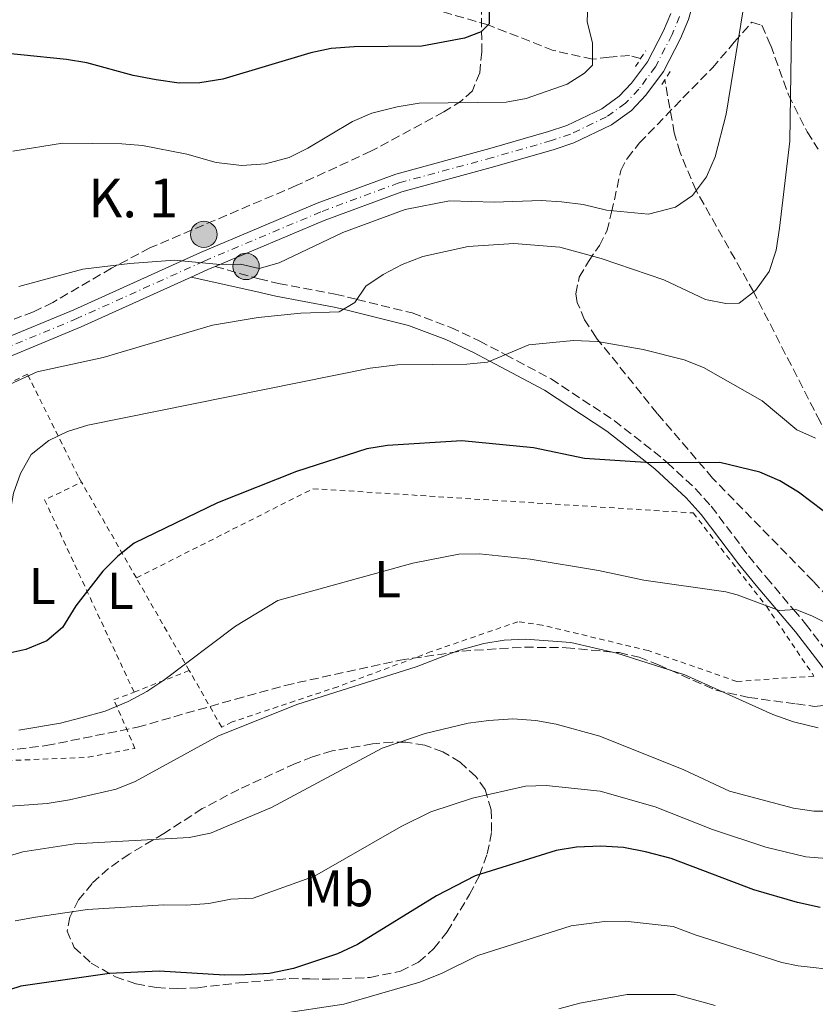
# Model space of a CAD drawing. Units: metres. Extents: x 606762 to 610189, y 4773222 to 4775590.
# Drawn here: x 608833 to 608987, y 4774100 to 4774291 of the extents above; entities that cross this region are included whole.
import ezdxf
from ezdxf.enums import TextEntityAlignment as Align

# ---------------------------------------------------------------- set-up
doc = ezdxf.new("R2010")
doc.units = ezdxf.units.M
doc.header["$MEASUREMENT"] = 0
for name, pattern in [('DGN Style 2', [1.7399219301090239, 1.043953158065414, -0.6959687720436097]), ('DGN Style 3', [2.435890702152634, 1.739921930109024, -0.6959687720436097]), ('DGN Style 4', [2.7856150101045474, 1.391937544087219, -0.6959687720436097, 0.001739921930109024, -0.6959687720436097])]:
    doc.linetypes.add(name, pattern=pattern)
for name, color, linetype, lineweight in [('Barranco lineal', 142, 'DGN Style 3', 13), ('Borda', 1, 'Continuous', 13), ('Camino', 7, 'DGN Style 3', 0), ('Carretera', 9, 'Continuous', 0), ('Curva de nivel directora', 30, 'Continuous', 30), ('Curva de nivel intermedia', 30, 'Continuous', 0), ('Eje de carretera', 7, 'DGN Style 4', 0), ('Etiqueta de uso rústico', 92, 'Continuous', 0), ('Hito kilométrico (PK) carretera', 7, 'Continuous', 0), ('Línea de asfalto', 7, 'Continuous', 13), ('Margen derecho', 7, 'Continuous', 0), ('Pontón-alcantarilla (pasos de agua)', 1, 'DGN Style 2', 0), ('Tela metálica o alambrada', 7, 'DGN Style 2', 0), ('Texto de Punto Kilométrico carretera', 7, 'Continuous', 0), ('Zona arbolada', 92, 'DGN Style 3', 0)]:
    doc.layers.add(name, color=color, linetype=linetype, lineweight=lineweight)
doc.styles.add('Style-Arial', font='arial.ttf')

# ---------------------------------------------------------------- blocks, each defined once
blk = doc.blocks.new('5HITCA')
at = {"layer": 'Borda', "linetype": 'Continuous', "lineweight": 0}
h = blk.add_hatch(color=1, dxfattribs=at)
edge = h.paths.add_edge_path()
edge.add_arc((0, 0), 0.2558578010358639, 0, 360)
at = {"layer": 'Borda', "color": 7, "linetype": 'Continuous', "lineweight": 0}
blk.add_circle((0, 0), 0.2558578010358639, dxfattribs=at)

msp = doc.modelspace()

# ---------------------------------------------------------------- linework, layer by layer
at = {"layer": 'Barranco lineal', "color": 142, "linetype": 'DGN Style 3', "lineweight": 13}
for points in [[(608952.7699999996, 4774283.289999999, 230.8000000000029), (608950.6299999999, 4774283.890000001, 230.8000000000029), (608946.6799999997, 4774283.550000001, 230.5599999999977), (608943.4699999997, 4774283.189999999, 230), (608935.8600000005, 4774284.880000001, 228.179999999993), (608923.2699999996, 4774289.82, 225), (608912.0800000001, 4774293.039999999, 222.0200000000041)], [(609023.2100000001, 4774160.01, 260), (609011.5099999999, 4774172.91, 255), (609006.5, 4774178.859999999, 253.0500000000029), (609001.9500000002, 4774185.26, 251.3800000000047), (608998.7599999999, 4774190.699999999, 250), (608987.4900000002, 4774213.050000001, 244.1900000000023), (608974.6399999997, 4774238.109999999, 240), (608963.5099999999, 4774257.76, 235), (608960.3899999997, 4774265.109999999, 233.9100000000035), (608959.2800000003, 4774268.91, 233.3800000000047), (608957.4299999997, 4774279.189999999, 231.2200000000012)]]:
    msp.add_polyline3d(points, dxfattribs=at)
at = {"layer": 'Camino', "color": 7, "linetype": 'DGN Style 3', "lineweight": 0}
msp.add_polyline3d([(608870.4599999998, 4774243.050000002, 235.1799999999931), (608878.9400000002, 4774240.650000001, 236.6900000000023), (608882.730000001, 4774239.770000001, 237.3600000000005), (608893.6900000002, 4774237.710000002, 239.270000000004), (608897.8500000021, 4774236.690000001, 240), (608908.5899999997, 4774234.060000001, 241.8999999999943), (608916.0399999997, 4774231.260000001, 243.2299999999961), (608921.5599999983, 4774228.660000003, 244.1900000000024), (608926.5899999997, 4774226.000000002, 245.0000000000001), (608935.440000001, 4774221.300000001, 246.3399999999965), (608947.6600000008, 4774213.230000002, 248.2700000000042), (608957.1600000003, 4774205.790000001, 249.8600000000005), (608957.9400000003, 4774205.070000002, 250), (608963.3899999997, 4774200.040000002, 250.9799999999959), (608966.4400000008, 4774196.640000001, 251.5899999999965), (608973.6400000004, 4774187.070000002, 253.1900000000024), (608977.069999999, 4774182.910000003, 253.8999999999942), (608982.3599999996, 4774176.640000002, 255), (608984.6799999998, 4774173.880000002, 255.5000000000001), (608991.0900000003, 4774165.52, 257.1699999999983)], dxfattribs=at)
at = {"layer": 'Carretera', "color": 9, "linetype": 'Continuous', "lineweight": 0}
for points in [[(608828.3999999987, 4774228.600000001, 238.1999999999971), (608843.1000000017, 4774234.689999999, 237.3600000000006), (608867.6100000005, 4774245.769999999, 235.2899999999936), (608890.2100000003, 4774255.310000001, 233.6000000000058), (608905.4299999997, 4774260.960000002, 233.1699999999983), (608923.5900000005, 4774265.880000001, 232.6600000000035), (608934.9600000009, 4774269.16, 231.4900000000052), (608938.4800000014, 4774270.36, 231.2899999999936), (608945.2499999994, 4774273.579999999, 231.070000000007), (608948.6200000001, 4774276.02, 231.0399999999936), (608951.0300000019, 4774278.53, 231.070000000007), (608954.1099999998, 4774282.699999998, 231.3800000000047), (608957.2199999989, 4774288.7, 231.3999999999942), (608958.6000000024, 4774292.06, 231.25)], [(608962.0300000012, 4774290.880000002, 231.25), (608960.5000000001, 4774287.17, 231.3999999999942), (608957.190000002, 4774280.779999998, 231.3800000000047), (608953.8000000013, 4774276.199999999, 231.070000000007), (608951.0100000018, 4774273.279999999, 231.0399999999936), (608947.1099999992, 4774270.460000001, 231.070000000007), (608939.8500000016, 4774267.01, 231.2899999999936), (608936.0500000018, 4774265.710000001, 231.4900000000052), (608924.5699999996, 4774262.400000001, 232.6600000000035), (608906.5399999984, 4774257.510000001, 233.1699999999983), (608891.5399999982, 4774251.949999999, 233.6000000000058), (608870.4600000003, 4774243.050000001, 235.179999999993), (608869.0599999989, 4774242.460000001, 235.2899999999936), (608865.7999999999, 4774240.980000001, 235.570000000007), (608844.5300000022, 4774231.37, 237.3600000000006), (608829.789999999, 4774225.259999999, 238.1999999999971)]]:
    msp.add_polyline3d(points, dxfattribs=at)
at = {"layer": 'Curva de nivel directora', "color": 30, "linetype": 'Continuous', "lineweight": 30, "flags": 128}
for points, elevation in [([(608923.4600000004, 4774293.990000002), (608923.4800000006, 4774290.030000002), (608921.9400000006, 4774288.480000001), (608918.6799999994, 4774287.260000002), (608910.4400000006, 4774285.680000001), (608897.3699999992, 4774285.609999999), (608892.8999999989, 4774285.25), (608888.9800000006, 4774284.430000001), (608871.9500000007, 4774279.310000001), (608867.4800000003, 4774278.600000001), (608863.4799999994, 4774278.54), (608859.0599999982, 4774279.160000001), (608854.6100000001, 4774280.000000002), (608845.6299999993, 4774282.460000004), (608841.6799999997, 4774283.130000001), (608823.9599999991, 4774284.940000001)], 225), ([(608990.4800000001, 4774193.949999999), (608983.2999999984, 4774199.41), (608979.72, 4774201.600000001), (608975.8599999998, 4774203.230000002), (608968.0700000002, 4774205.109999999), (608954.6700000003, 4774205.060000001), (608941.8799999984, 4774205.890000002), (608932.0300000003, 4774207.95), (608918.1999999988, 4774209.310000001), (608903.7699999985, 4774208.410000001), (608899.8199999989, 4774207.74), (608886.1799999998, 4774203.37), (608870.88, 4774197.32), (608854.7499999988, 4774189.480000001), (608851.6100000006, 4774187), (608848.7299999994, 4774184.09), (608843.4999999991, 4774177.4), (608840.9399999998, 4774173.190000001), (608837.8699999988, 4774170.609999999), (608833.7999999984, 4774168.930000001), (608829.7599999994, 4774168.01)], 250), ([(608987.4800000006, 4774119.010000001), (608983.150000001, 4774119.92), (608974.6500000006, 4774122.390000002), (608958.6499999989, 4774128.449999999), (608953.7299999993, 4774129.790000001), (608949.4600000001, 4774130.600000001), (608945.0599999991, 4774130.850000001), (608940.3799999985, 4774130.689999999), (608936.4400000002, 4774130.000000001), (608920.7400000002, 4774125.100000001), (608913.269999998, 4774121.210000002), (608897.9699999982, 4774111.800000002), (608894.1300000004, 4774109.990000002), (608885.61, 4774107.199999999), (608880.9400000006, 4774106.220000001), (608876.2699999991, 4774105.920000001), (608872.2599999993, 4774105.890000002), (608859.6100000002, 4774106.67), (608849.99, 4774106.210000002), (608832.8699999986, 4774103.76), (608824.2199999985, 4774100.980000001), (608816.3399999995, 4774097.670000001)], 275)]:
    msp.add_lwpolyline(points, dxfattribs=dict(at, elevation=elevation))
at = {"layer": 'Curva de nivel intermedia', "color": 30, "linetype": 'Continuous', "lineweight": 0, "flags": 128}
for points, elevation in [([(608986.800000001, 4774361.720000001), (608985.850000001, 4774357.84), (608983.2800000006, 4774348.779999998), (608976.3899999995, 4774332.640000001), (608974.0400000004, 4774323.16), (608973.03, 4774310.349999999), (608973.0400000013, 4774300.869999999), (608972.5800000008, 4774292.749999999), (608969.3200000019, 4774272.519999998), (608967.1600000005, 4774264.259999999), (608965.530000001, 4774260.399999999), (608962.7900000007, 4774256.81), (608959.5200000006, 4774254.519999999), (608954.2800000013, 4774253.199999999), (608946.19, 4774253.959999999), (608941.6200000013, 4774255.059999999), (608937.4900000007, 4774255.600000001), (608933.5000000009, 4774255.849999998), (608924.4100000004, 4774255.529999998), (608915.7600000004, 4774255.77), (608907.2400000021, 4774254.08), (608895.1600000008, 4774249.63)], 235), ([(608991.4300000002, 4774341.02), (608986.1200000015, 4774329.100000001), (608984.8000000005, 4774323.849999999), (608983.5100000009, 4774315.470000001), (608982.5800000011, 4774297.149999999), (608982.0500000013, 4774293.189999999), (608981.6199999999, 4774267.300000001), (608979.6300000006, 4774250.509999998), (608978.9600000001, 4774246.25), (608977.61, 4774242.119999999), (608975.0100000005, 4774238.389999999), (608971.8099999996, 4774235.970000001), (608969.2500000005, 4774235.890000001)], 240), ([(608942.5600000002, 4774293.890000001), (608942.4000000014, 4774290.449999998), (608943.4500000018, 4774286.329999999), (608943.4699999997, 4774282.029999998), (608941.9299999997, 4774280.470000001), (608938.5600000013, 4774278.329999999), (608930.650000001, 4774275.560000001), (608926.7300000006, 4774274.869999999), (608909.940000002, 4774274.680000001), (608905.6900000008, 4774273.989999999), (608900.7900000013, 4774272.750000001), (608897.0400000006, 4774271.11), (608888.3600000015, 4774265.96), (608884.7900000018, 4774264.17), (608880.1900000018, 4774262.909999999), (608875.6100000018, 4774262.58), (608870.660000001, 4774263.220000001), (608864.9800000014, 4774264.82), (608856.3800000004, 4774266.499999999), (608852.3900000006, 4774266.82), (608840.9000000019, 4774266.949999998), (608831.2800000015, 4774265.359999998)], 230.0000000000002), ([(608895.1600000008, 4774249.63), (608882.8099999992, 4774243.789999999), (608878.9500000012, 4774242.689999999), (608875.3799999994, 4774243.480000001), (608871.3800000007, 4774243.460000001), (608862.5800000008, 4774244.27), (608853.9200000018, 4774243.66), (608844.8500000014, 4774242.52), (608832.4900000008, 4774239.16)], 235), ([(608969.2500000005, 4774235.890000001), (608965.3299999998, 4774236.689999999), (608957.2600000009, 4774240.510000001), (608945.1399999994, 4774244.580000001), (608937.1300000009, 4774246.809999999), (608928.2100000002, 4774247.529999998), (608919.4100000003, 4774246.939999999), (608910.6100000005, 4774244.970000001), (608906.6299999995, 4774243.439999999), (608902.9300000003, 4774241.500000001), (608899.62, 4774239.25), (608897.4500000018, 4774236.109999999), (608894.4299999999, 4774234.31), (608887.0000000001, 4774234.010000001), (608878.7700000004, 4774233.17), (608869.9600000014, 4774231.720000001), (608848.8099999998, 4774225.439999999), (608835.990000001, 4774222.67), (608828.3500000013, 4774219.16)], 240), ([(608986.6199999999, 4774209.859999999), (608982.9600000009, 4774211.470000001), (608976.2700000011, 4774217.039999999), (608964.9000000008, 4774223.519999999), (608961.1900000003, 4774225.019999999), (608953.2599999999, 4774227.019999999), (608944.4199999997, 4774228.529999999), (608939.7700000005, 4774228.730000001), (608931.1600000006, 4774227.92), (608923.1200000007, 4774224.529999998), (608919.1300000009, 4774224.16), (608905.7100000009, 4774223.999999999), (608900.4300000013, 4774223.4), (608845.8100000003, 4774212.32), (608841.8600000007, 4774211.09), (608838.2500000009, 4774209.380000001), (608834.8300000011, 4774206.640000001), (608832.7800000014, 4774202.970000001), (608831.4300000013, 4774199.210000001), (608829.9200000004, 4774190.749999999), (608828.3899999993, 4774186.970000001), (608825.64, 4774185.23)], 245.0000000000002), ([(608997.6399999994, 4774169.51), (608985.9200000004, 4774175.470000001), (608982.8200000002, 4774176.66), (608979.55, 4774176.48), (608971.4600000009, 4774179.529999998), (608969.2300000002, 4774180.100000001), (608953.3700000016, 4774182.319999999), (608944.6000000008, 4774184.189999999), (608931.3700000007, 4774186.400000001), (608921.6100000021, 4774187.409999999), (608917.610000001, 4774187.369999999), (608908.6800000014, 4774185.609999999), (608882.6000000013, 4774178.390000001), (608874.3700000015, 4774173.460000002), (608860.54, 4774163.01), (608857.2200000008, 4774160.789999999), (608853.610000001, 4774158.880000002), (608849.1500000019, 4774156.970000001), (608844.4300000012, 4774155.720000001), (608840.5500000009, 4774154.689999999), (608832.4900000008, 4774153.289999999)], 255.0000000000001), ([(608987.1299999995, 4774153.79), (608982.3700000008, 4774154.909999999), (608978.3699999999, 4774156.349999999), (608961.2900000009, 4774164), (608948.1600000014, 4774168.210000001), (608939.2499999999, 4774170.259999999), (608930.4800000011, 4774170.909999999), (608926.3600000017, 4774170.720000002), (608922.4099999999, 4774170.06), (608917.5199999993, 4774168.759999999), (608909.360000001, 4774165.569999999), (608886.4700000006, 4774158.32), (608871.0800000012, 4774152.240000002), (608854.9600000011, 4774143.4), (608851.2700000008, 4774141.859999998), (608842.2899999998, 4774139.8), (608837.9600000003, 4774139.130000002), (608823.6500000006, 4774138.099999999)], 260), ([(608990.7100000003, 4774137.63), (608986.3099999992, 4774137.609999999), (608982.3500000008, 4774138.210000001), (608969.9700000001, 4774141.51), (608961.1100000021, 4774145.609999999), (608944.8500000011, 4774152.140000001), (608936.4500000014, 4774154.439999998), (608932.5199999998, 4774155.180000001), (608928.0500000014, 4774155.509999999), (608923.38, 4774155.210000001), (608919.3900000001, 4774154.639999999), (608911.0900000009, 4774152.640000001), (608902.7900000017, 4774149.8), (608881.3699999999, 4774138.369999999), (608869.5600000012, 4774133.369999999), (608865.4400000018, 4774132.529999998), (608843.3000000002, 4774131.279999999), (608833.2700000008, 4774129.769999999), (608825.1700000007, 4774127.390000001)], 265), ([(608992.7000000018, 4774128.15), (608984.7300000011, 4774128.77), (608976.9600000017, 4774130.689999999), (608966.7000000001, 4774134.08), (608955.5599999998, 4774138.449999999), (608944.9500000017, 4774141.499999999), (608934.4800000021, 4774142.59), (608930.4900000001, 4774142.449999998), (608920.2300000006, 4774140.119999999), (608912.1500000004, 4774137.509999999), (608906.4500000007, 4774134.67), (608889.6700000013, 4774125.079999999), (608877.8300000015, 4774120.820000002), (608873.4700000006, 4774120.609999998), (608869.2100000003, 4774119.789999999), (608864.9299999999, 4774119.449999998), (608860.5300000012, 4774119.48), (608845.740000001, 4774118.599999999), (608835.6900000017, 4774117.140000001), (608831.7599999999, 4774116.38)], 270.0000000000002), ([(608991.3000000004, 4774106.779999999), (608983.2800000006, 4774107.680000001), (608980.110000001, 4774108.359999999), (608963.3200000004, 4774113.670000001), (608959.0500000013, 4774115.289999999), (608949.7999999998, 4774116.369999998), (608945.8000000011, 4774116.300000002), (608939.3400000014, 4774115.409999999), (608921.2499999999, 4774109.699999998), (608914.3400000009, 4774106.289999997), (608910.0300000014, 4774104.54), (608895.3700000009, 4774100.25), (608882.4900000017, 4774098.310000001)], 280.0000000000002), ([(608967.2000000007, 4774100.009999999), (608959.4600000002, 4774102.119999999), (608950.1399999995, 4774102.13), (608940.990000001, 4774100.489999999), (608936.9299999997, 4774099.399999999)], 285)]:
    msp.add_lwpolyline(points, dxfattribs=dict(at, elevation=elevation))
at = {"layer": 'Eje de carretera', "color": 7, "linetype": 'DGN Style 4', "lineweight": 0}
msp.add_polyline3d([(608960.3200000008, 4774291.470000003, 231.25), (608958.8599999989, 4774287.940000001, 231.3999999999942), (608955.6499999971, 4774281.74, 231.3800000000048), (608952.4100000005, 4774277.359999999, 231.070000000007), (608949.8099999988, 4774274.65, 231.0399999999935), (608946.1799999988, 4774272.02, 231.070000000007), (608939.1700000016, 4774268.680000001, 231.2899999999937), (608935.4999999991, 4774267.430000001, 231.4900000000052), (608924.0799999974, 4774264.140000001, 232.6600000000035), (608905.979999999, 4774259.240000002, 233.1699999999983), (608890.8799999983, 4774253.630000001, 233.6000000000059), (608868.3299999975, 4774244.109999999, 235.0599999999977), (608843.8200000009, 4774233.029999999, 237.3600000000005), (608829.089999999, 4774226.930000001, 238.199999999997), (608814.4299999983, 4774220.790000002, 239.9100000000035), (608810.0000000005, 4774219.570000002, 240.3000000000029), (608802.28, 4774218.660000001, 240.5800000000017), (608782.1299999978, 4774218.390000001, 241.4100000000035), (608774.9499999983, 4774218.090000002, 241.9799999999959), (608770.7999999998, 4774217.590000001, 242.1300000000047), (608763.4400000017, 4774215.600000001, 242.3999999999942), (608759.4999999988, 4774213.960000001, 242.570000000007), (608754.6000000016, 4774210.960000001, 242.820000000007), (608748.1900000009, 4774205.699999999, 242.7299999999959)], dxfattribs=at)
at = {"layer": 'Línea de asfalto', "color": 7, "linetype": 'Continuous', "lineweight": 13, "extrusion": (-0.0157556586378536, 0.2192662445551985, 0.9755378379230337), "elevation": 1037466.616033547, "flags": 128}
msp.add_lwpolyline([(-949481.7623173071, -4602854.266266344), (-949480.323631515, -4602853.765883295), (-949476.9659414724, -4602852.492180987)], dxfattribs=at)
at = {"layer": 'Línea de asfalto', "color": 7, "linetype": 'Continuous', "lineweight": 13}
for points in [[(608987.3799999978, 4774422.080000001, 227.2899999999936), (608980.7699999983, 4774398.210000001, 227.7100000000064), (608977.8899999993, 4774382.480000001, 228.3899999999994), (608971.9300000003, 4774342.939999999, 229.179999999993), (608966.3899999993, 4774311.850000001, 230.2299999999959), (608963.1099999981, 4774294.710000001, 231.070000000007), (608962.0300000008, 4774290.880000004, 231.25), (608960.4999999997, 4774287.17, 231.3999999999942), (608957.1900000017, 4774280.779999999, 231.3800000000048), (608953.8000000007, 4774276.199999999, 231.070000000007), (608951.0100000014, 4774273.28, 231.0399999999935), (608947.1099999987, 4774270.460000002, 231.070000000007), (608939.850000001, 4774267.010000001, 231.2899999999937), (608936.0500000013, 4774265.710000002, 231.4900000000052), (608924.5699999991, 4774262.400000001, 232.6600000000035), (608906.5399999979, 4774257.510000001, 233.1699999999983), (608891.5399999976, 4774251.95, 233.6000000000059), (608870.4599999998, 4774243.050000002, 235.1799999999931)], [(608958.6000000021, 4774292.060000001, 231.25), (608957.2199999985, 4774288.700000001, 231.3999999999942), (608954.1099999994, 4774282.699999999, 231.3800000000048), (608951.0300000014, 4774278.530000002, 231.070000000007), (608948.6199999996, 4774276.020000001, 231.0399999999935), (608945.249999999, 4774273.58, 231.070000000007), (608938.4800000008, 4774270.360000002, 231.2899999999937), (608934.9600000004, 4774269.160000001, 231.4900000000052), (608923.5900000001, 4774265.880000002, 232.6600000000035), (608905.4299999992, 4774260.960000002, 233.1699999999983), (608890.2099999998, 4774255.310000001, 233.6000000000059), (608867.61, 4774245.77, 235.2899999999936), (608843.1000000013, 4774234.689999999, 237.3600000000005), (608828.3999999982, 4774228.600000001, 238.199999999997)], [(608865.7999999995, 4774240.980000002, 235.570000000007), (608844.5300000017, 4774231.370000001, 237.3600000000005), (608829.7899999986, 4774225.26, 238.199999999997), (608815.0199999984, 4774219.07, 239.9100000000035), (608810.3500000013, 4774217.790000002, 240.3000000000029), (608802.3899999997, 4774216.859999999, 240.5800000000017), (608782.1799999991, 4774216.58, 241.4100000000035), (608775.1000000003, 4774216.280000002, 241.9799999999959), (608771.1499999985, 4774215.810000001, 242.1300000000047), (608764.0300000017, 4774213.880000004, 242.3999999999942), (608760.319999999, 4774212.34, 242.570000000007), (608755.6499999977, 4774209.480000001, 242.820000000007), (608749.4299999992, 4774204.380000001, 242.7299999999959), (608746.9599999995, 4774201.720000001, 242.820000000007), (608725.5899999988, 4774175.770000001, 245.7599999999948), (608722.890000001, 4774172.830000001, 245.9400000000024), (608713.9999999994, 4774164.74, 246.1600000000035), (608707.9600000001, 4774159.290000001, 247.050000000003)]]:
    msp.add_polyline3d(points, dxfattribs=at)
at = {"layer": 'Margen derecho', "color": 7, "linetype": 'Continuous', "lineweight": 0}
msp.add_polyline3d([(608865.7999999995, 4774240.980000002, 235.570000000007), (608878.3399999988, 4774238.230000001, 237.4600000000064), (608882.2199999992, 4774237.32, 238.050000000003), (608893.1600000004, 4774235.26, 239.6900000000022), (608895.1999999988, 4774234.770000001, 240), (608907.85, 4774231.660000001, 242.1399999999994), (608915.0599999984, 4774228.960000001, 243.479999999996), (608920.4400000006, 4774226.430000001, 244.449999999997), (608923.6200000015, 4774224.740000002, 245.0000000000001), (608934.1700000014, 4774219.150000001, 246.6900000000023), (608946.199999999, 4774211.2, 248.6600000000035), (608953.9799999996, 4774205.109999999, 250), (608955.5399999976, 4774203.880000004, 250.2599999999947), (608961.6000000016, 4774198.280000002, 251.3500000000059), (608964.5000000006, 4774195.050000001, 251.9100000000036), (608971.6799999999, 4774185.520000001, 253.4600000000064), (608975.149999999, 4774181.310000001, 254.179999999993), (608979.0699999996, 4774176.66, 255), (608982.7300000007, 4774172.320000002, 255.820000000007), (608989.1499999979, 4774163.939999999, 257.5599999999976)], dxfattribs=at)
at = {"layer": 'Pontón-alcantarilla (pasos de agua)', "color": 1, "linetype": 'DGN Style 2', "lineweight": 0, "extrusion": (-0.1230252687552293, -0.1863650110445144, 0.9747475908695962), "elevation": -964450.7110806353, "flags": 128}
msp.add_lwpolyline([(-2122032.376432977, 4210867.136628377), (-2122032.376432977, 4210869.017426079)], dxfattribs=at)
at = {"layer": 'Pontón-alcantarilla (pasos de agua)', "color": 1, "linetype": 'DGN Style 2', "lineweight": 0, "extrusion": (-0.1253494129953666, -0.1899233529683963, 0.9737641627514123), "elevation": -982854.7647717432, "flags": 128}
msp.add_lwpolyline([(-2121639.041240297, 4206809.807051306), (-2121639.041240297, 4206811.652721916)], dxfattribs=at)
at = {"layer": 'Pontón-alcantarilla (pasos de agua)', "color": 1, "linetype": 'DGN Style 2', "lineweight": 0, "elevation": 231.8999999999942, "flags": 128}
for points in [[(608957.4299999997, 4774279.189999999), (608956.4800000006, 4774277.75)], [(608958.4800000006, 4774280.779999999), (608957.4299999997, 4774279.189999999)]]:
    msp.add_lwpolyline(points, dxfattribs=at)
at = {"layer": 'Tela metálica o alambrada', "color": 7, "linetype": 'DGN Style 2', "lineweight": 0, "extrusion": (-0.1813884216984401, 0.1354133445464072, 0.9740438730326808), "elevation": 536295.6759667682, "flags": 128}
msp.add_lwpolyline([(-4189907.470733788, -2306594.178753824), (-4189926.928907785, -2306631.243720634), (-4189933.964807454, -2306627.488628645)], dxfattribs=at)
at = {"layer": 'Tela metálica o alambrada', "color": 7, "linetype": 'DGN Style 2', "lineweight": 0, "extrusion": (-0.0950425946372922, 0.1663245406131236, 0.9814800315821228), "elevation": 736444.990652926, "flags": 128}
msp.add_lwpolyline([(-2897292.322997381, -3771852.57013502), (-2897292.322997381, -3771874.338263099)], dxfattribs=at)
at = {"layer": 'Tela metálica o alambrada', "color": 7, "linetype": 'DGN Style 2', "lineweight": 0, "extrusion": (-0.09504892155295475, 0.1662660647192158, 0.9814893266023863), "elevation": 736161.9662248394, "flags": 128}
msp.add_lwpolyline([(-2897984.680312675, -3771354.859194342), (-2897984.680312675, -3771375.901729835)], dxfattribs=at)
at = {"layer": 'Tela metálica o alambrada', "color": 7, "linetype": 'DGN Style 2', "lineweight": 0, "extrusion": (-0.05349464229510367, -0.02079791700408078, 0.9983515262140938), "elevation": -131607.0174317825, "flags": 128}
msp.add_lwpolyline([(-4229070.184865379, 2293678.123730073), (-4229070.184865378, 2293689.622912653)], dxfattribs=at)
at = {"layer": 'Tela metálica o alambrada', "color": 7, "linetype": 'DGN Style 2', "lineweight": 0}
for points in [[(608844.5999999996, 4774201.32, 248.929999999993), (608843.9600000001, 4774202.449999999, 248.679999999993), (608834.1299999999, 4774222.220000001, 241.9600000000064), (608814.3600000005, 4774212.390000001, 240.7100000000064), (608818.8399999999, 4774188.230000001, 244.4799999999959), (608809.29, 4774146.550000001, 257.4900000000052), (608845.8799999999, 4774148.060000001, 258.75), (608854.9400000004, 4774149.779999999, 257.9100000000035), (608850.8700000001, 4774159.17, 256.2400000000052), (608854.75, 4774160.680000001, 256.4700000000012)], [(608855.2000000002, 4774182.77, 253.1000000000058), (608889.3700000001, 4774200.050000001, 251.4199999999983), (608962.9299999997, 4774195.350000001, 252.679999999993), (608977.1200000001, 4774177.279999999, 255.1999999999971), (608986.3099999996, 4774163.779999999, 258), (608971.4000000004, 4774162.74, 260.429999999993), (608954.25, 4774168.699999999, 260.429999999993), (608933.7400000002, 4774173.640000001, 259.5899999999965), (608929.04, 4774174.300000001, 260.0099999999948), (608912.2699999996, 4774168.51, 260.0099999999948), (608894.1699999999, 4774161.710000001, 259.5899999999965), (608873.7199999997, 4774154.9, 259.1699999999983), (608871.7100000001, 4774153.890000001, 259.5899999999965), (608865.4500000002, 4774164.84, 257.1300000000047)]]:
    msp.add_polyline3d(points, dxfattribs=at)
at = {"layer": 'Zona arbolada', "color": 92, "linetype": 'DGN Style 3', "lineweight": 0}
for points in [[(608921.9299999997, 4774293.560000001, 237.8699999999953), (608922.0499999998, 4774284.640000001, 238.7599999999948), (608921.6399999997, 4774280.529999999, 239.25), (608920.2100000001, 4774277.09, 239.7100000000064), (608918.1399999997, 4774275.140000001, 239.9900000000052), (608914.6900000004, 4774273.01, 240.320000000007), (608900.5999999996, 4774265.369999999, 241.5899999999965), (608886.1500000004, 4774258.730000001, 242.8000000000029), (608857.8300000001, 4774246.66, 245.0299999999988), (608850.3899999997, 4774242.720000001, 245.7100000000064), (608839.04, 4774236.100000001, 246.6199999999953), (608835.2699999996, 4774234.27, 246.6999999999971), (608831.5300000003, 4774232.869999999, 246.6000000000058)], [(608921.9299999997, 4774293.560000001, 237.8699999999953), (608922.0499999998, 4774284.640000001, 238.7599999999948), (608921.6399999997, 4774280.529999999, 239.25), (608920.2100000001, 4774277.09, 239.7100000000064), (608918.1399999997, 4774275.140000001, 239.9900000000052), (608914.6900000004, 4774273.01, 240.320000000007), (608900.5999999996, 4774265.369999999, 241.5899999999965), (608886.1500000004, 4774258.730000001, 242.8000000000029), (608857.8300000001, 4774246.66, 245.0299999999988), (608850.3899999997, 4774242.720000001, 245.7100000000064), (608839.04, 4774236.100000001, 246.6199999999953), (608835.2699999996, 4774234.27, 246.6999999999971), (608831.5300000003, 4774232.869999999, 246.6000000000058)], [(608993.9299999997, 4774173.560000001, 260.8999999999942), (608986.1600000003, 4774182.15, 258.8699999999953), (608966.7000000002, 4774202.09, 254.1499999999942), (608955.9600000001, 4774214.630000001, 251.3300000000018), (608944.1399999997, 4774229.34, 248.0200000000041), (608941.9299999997, 4774232.74, 247.1499999999942), (608940.5199999996, 4774236.119999999, 246.2400000000052), (608940.2400000002, 4774237.789999999, 245.7799999999988), (608940.8799999999, 4774240.970000001, 244.0599999999977), (608942.6799999997, 4774244.050000001, 241.4600000000064), (608944.79, 4774247.130000001, 239.1300000000047), (608946.2300000006, 4774249.91, 238.2299999999959), (608947.1600000003, 4774253.58, 238.5500000000029), (608948.9199999999, 4774261.630000001, 240.3399999999965), (608950.2000000002, 4774264.029999999, 240.75), (608952.5599999996, 4774266.970000001, 240.9700000000012), (608960.9500000002, 4774275.699999999, 241.1399999999994), (608966.6600000003, 4774281.5, 241.6699999999983), (608970.8600000005, 4774286.470000001, 243.0099999999948), (608974.25, 4774290.33, 244.5299999999988), (608976.2100000001, 4774289.75, 245.1699999999983), (608977.9400000004, 4774285.850000001, 245.7899999999936), (608981.3700000001, 4774276.26, 247.0399999999936), (608985, 4774269.119999999, 248.3800000000047), (608987.0999999996, 4774265.800000001, 249.1100000000006)], [(608993.9299999997, 4774173.560000001, 260.8999999999942), (608986.1600000003, 4774182.15, 258.8699999999953), (608966.7000000002, 4774202.09, 254.1499999999942), (608955.9600000001, 4774214.630000001, 251.3300000000018), (608944.1399999997, 4774229.34, 248.0200000000041), (608941.9299999997, 4774232.74, 247.1499999999942), (608940.5199999996, 4774236.119999999, 246.2400000000052), (608940.2400000002, 4774237.789999999, 245.7799999999988), (608940.8799999999, 4774240.970000001, 244.0599999999977), (608942.6799999997, 4774244.050000001, 241.4600000000064), (608944.79, 4774247.130000001, 239.1300000000047), (608946.2300000006, 4774249.91, 238.2299999999959), (608947.1600000003, 4774253.58, 238.5500000000029), (608948.9199999999, 4774261.630000001, 240.3399999999965), (608950.2000000002, 4774264.029999999, 240.75), (608952.5599999996, 4774266.970000001, 240.9700000000012), (608960.9500000002, 4774275.699999999, 241.1399999999994), (608966.6600000003, 4774281.5, 241.6699999999983), (608970.8600000005, 4774286.470000001, 243.0099999999948), (608974.25, 4774290.33, 244.5299999999988), (608976.2100000001, 4774289.75, 245.1699999999983), (608977.9400000004, 4774285.850000001, 245.7899999999936), (608981.3700000001, 4774276.26, 247.0399999999936), (608985, 4774269.119999999, 248.3800000000047), (608987.0999999996, 4774265.800000001, 249.1100000000006)], [(608829.7199999997, 4774149.369999999, 270.8000000000029), (608837.7699999996, 4774150.310000001, 269.9700000000012), (608855.4400000004, 4774153.890000001, 267.5800000000018), (608874.3600000005, 4774159.310000001, 265.9799999999959), (608884.0099999999, 4774161.980000001, 266.070000000007), (608906.2199999997, 4774166.869999999, 267.3500000000058), (608918.1900000004, 4774168.609999999, 267.8099999999977), (608930.29, 4774169.369999999, 268.1900000000023), (608938.3300000001, 4774169.27, 268.3600000000006), (608948.6200000001, 4774168.32, 268.4499999999971), (608952.4699999997, 4774167.41, 268.3699999999953), (608956.2100000001, 4774165.949999999, 268.179999999993), (608967.29, 4774161.050000001, 267.3399999999965), (608973.7000000002, 4774159.640000001, 267.1499999999942), (608982.9100000003, 4774158.4, 267.1900000000023), (608986.4400000004, 4774157.91, 265.0399999999936), (608989.4800000006, 4774158.220000001, 262.320000000007)], [(608829.7199999997, 4774149.369999999, 270.8000000000029), (608837.7699999996, 4774150.310000001, 269.9700000000012), (608855.4400000004, 4774153.890000001, 267.5800000000018), (608874.3600000005, 4774159.310000001, 265.9799999999959), (608884.0099999999, 4774161.980000001, 266.070000000007), (608906.2199999997, 4774166.869999999, 267.3500000000058), (608918.1900000004, 4774168.609999999, 267.8099999999977), (608930.29, 4774169.369999999, 268.1900000000023), (608938.3300000001, 4774169.27, 268.3600000000006), (608948.6200000001, 4774168.32, 268.4499999999971), (608952.4699999997, 4774167.41, 268.3699999999953), (608956.2100000001, 4774165.949999999, 268.179999999993), (608967.29, 4774161.050000001, 267.3399999999965), (608973.7000000002, 4774159.640000001, 267.1499999999942), (608982.9100000003, 4774158.4, 267.1900000000023), (608986.4400000004, 4774157.91, 265.0399999999936), (608989.4800000006, 4774158.220000001, 262.320000000007)], [(608907.3200000003, 4774150.970000001, 273.320000000007), (608904.7599999999, 4774150.970000001, 272.9100000000035), (608900.9000000004, 4774150.65, 273.2100000000065), (608893.0999999996, 4774149.289999999, 275.1100000000006), (608889.2699999996, 4774148.16, 275.9700000000012), (608885.9800000006, 4774146.859999999, 276.2700000000041), (608875.0199999996, 4774141.84, 276.2700000000041), (608867.9600000001, 4774138.119999999, 276.2700000000041), (608860.5199999996, 4774133.310000001, 276.2700000000041), (608853.8200000003, 4774129.32, 276.9900000000052), (608849.7999999998, 4774126.550000001, 277.9499999999971), (608846.6299999999, 4774123.65, 279.1100000000006), (608844.0199999996, 4774120.439999999, 280.5599999999977), (608842.3099999996, 4774117.140000001, 282.0099999999948), (608841.7999999998, 4774114.42, 282.9900000000052), (608843.1699999999, 4774111.24, 283.8399999999965), (608846.4600000001, 4774108.24, 284.5399999999936), (608851.1600000003, 4774105.560000001, 285.3000000000029), (608855.1399999997, 4774104.189999999, 285.9100000000035), (608859.1200000001, 4774103.480000001, 286.4700000000012), (608863.1100000005, 4774103.279999999, 286.9799999999959), (608867.1100000005, 4774103.460000001, 287.4199999999983), (608875.0800000001, 4774104.4, 288), (608884.8200000003, 4774105.220000001, 288.0200000000041), (608888.7400000002, 4774105.17, 287.5200000000041), (608892.6500000004, 4774105.100000001, 286.5399999999936), (608900.4100000003, 4774105.439999999, 284.1600000000035), (608906.3099999996, 4774106.66, 282.9900000000052), (608909.8200000003, 4774108.390000001, 282.6399999999995), (608912.7800000003, 4774111.039999999, 282.2899999999936), (608915.3200000003, 4774114.300000001, 281.9600000000065), (608919.6699999999, 4774121.49, 281.3099999999977), (608921.5999999996, 4774125.25, 281), (608923.0999999996, 4774129.4, 280.7100000000065), (608923.9400000004, 4774133.699999999, 280.429999999993), (608923.8700000001, 4774137.92, 280.1399999999995), (608922.6600000003, 4774141.810000001, 279.8500000000058), (608920.9100000003, 4774144.33, 279.6300000000047), (608917.8300000001, 4774147.119999999, 278.6600000000035), (608914.5199999996, 4774149.130000001, 276.8399999999965), (608911, 4774150.41, 274.8399999999965), (608907.3200000003, 4774150.970000001, 273.320000000007)]]:
    msp.add_polyline3d(points, dxfattribs=at)

# ---------------------------------------------------------------- block references
at = {"layer": 'Hito kilométrico (PK) carretera', "color": 7, "linetype": 'Continuous', "lineweight": 0, "xscale": 10, "yscale": 10, "zscale": 10}
for p in [(608868.2600000009, 4774249.279999998, 234.2200000000012), (608876.4300000005, 4774243.070000002, 235.1100000000006)]:
    msp.add_blockref('5HITCA', p, dxfattribs=at)

# ---------------------------------------------------------------- texts
at = {"layer": 'Etiqueta de uso rústico', "color": 92, "linetype": 'Continuous', "lineweight": 0, "style": 'Style-Arial'}
for s, p in [('L', (608903.801420379, 4774182.53001, 255.3500000000058)), ('L', (608836.9914203818, 4774181.220010001, 247.6000000000058)), ('L', (608852.1014203792, 4774180.290010001, 250.9100000000035)), ('Mb', (608894.2602462439, 4774122.710010002, 271.1699999999983))]:
    msp.add_text(s, height=7.000000000000002, dxfattribs=at).set_placement(p, align=Align.MIDDLE_CENTER)
at = {"layer": 'Texto de Punto Kilométrico carretera', "color": 7, "linetype": 'Continuous', "lineweight": 0, "style": 'Style-Arial'}
msp.add_text('K. 1', height=7.5, dxfattribs=at).set_placement((608845.88, 4774252.57, 232.9400000000023))

doc.saveas('drawing.dxf')
